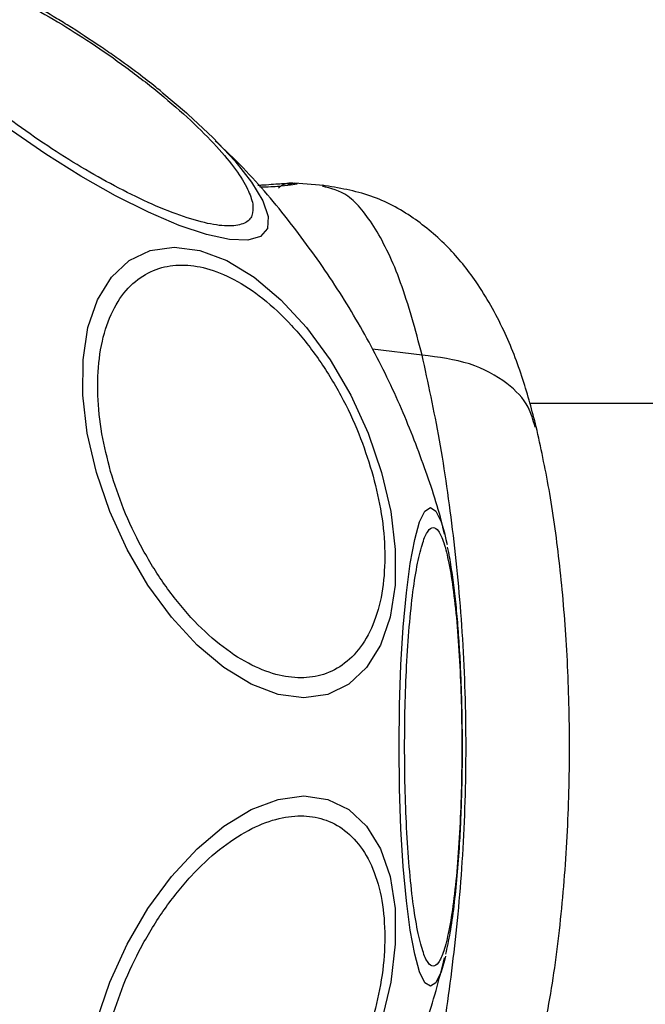
# Model space of a CAD drawing. Units: millimetres. Extents: x 8366 to 30081, y 32740 to 47514.
# Drawn here: x 9537 to 9567, y 38614 to 38662 of the extents above; entities that cross this region are included whole.
import ezdxf

# ---------------------------------------------------------------- set-up
doc = ezdxf.new("R2010")
doc.units = ezdxf.units.MM
doc.header["$LTSCALE"] = 200
doc.layers.add('OTWORY_MONTAŻOWE', color=1, linetype='Continuous')

msp = doc.modelspace()

# ---------------------------------------------------------------- linework, layer by layer
at = {"color": 7, "linetype": 'Continuous', "lineweight": 25}
for p, q in [((9551.651, 38654.267), (9550.215, 38654.383)), ((9550.214, 38654.371), (9550.294, 38654.36)), ((9571.125, 38643.576), (9561.743, 38643.576)), ((9557.619, 38616.467), (9557.565, 38616.246))]:
    msp.add_line(p, q, dxfattribs=at)
at = {"color": 1, "linetype": 'Continuous', "lineweight": 25}
msp.add_line((9556.472, 38645.945), (9554.03, 38646.23), dxfattribs=at)
at = {"color": 1, "linetype": 'Continuous', "lineweight": 25, "flags": 128}
for points in [[(9544.994, 38657.753), (9546.206, 38656.618), (9547.279, 38655.475), (9548.104, 38654.427), (9548.654, 38653.507), (9548.914, 38652.742), (9548.876, 38652.155), (9548.54, 38651.765), (9547.917, 38651.582), (9547.026, 38651.614), (9545.893, 38651.858), (9544.554, 38652.307), (9543.049, 38652.948), (9541.423, 38653.761), (9539.727, 38654.722), (9538.011, 38655.801), (9536.328, 38656.965), (9534.728, 38658.18), (9533.262, 38659.408), (9531.972, 38660.611), (9530.899, 38661.754), (9530.074, 38662.802)], [(9555.339, 38626.726), (9555.362, 38628.766), (9555.432, 38630.744), (9555.544, 38632.599), (9555.698, 38634.276), (9555.887, 38635.724), (9556.106, 38636.899), (9556.348, 38637.764), (9556.606, 38638.294), (9556.872, 38638.472), (9557.138, 38638.294), (9557.397, 38637.764), (9557.56, 38637.222)], [(9557.565, 38616.246), (9557.397, 38615.689), (9557.138, 38615.159), (9556.872, 38614.981), (9556.606, 38615.159), (9556.348, 38615.689), (9556.106, 38616.554), (9555.887, 38617.729), (9555.698, 38619.176), (9555.544, 38620.854), (9555.432, 38622.709), (9555.362, 38624.687), (9555.339, 38626.726)]]:
    msp.add_lwpolyline(points, dxfattribs=at)
at = {"color": 7, "linetype": 'Continuous', "lineweight": 25, "flags": 128}
for points in [[(9543.704, 38658.845), (9544.916, 38657.822), (9544.994, 38657.753)], [(9540.49, 38640.189), (9540.043, 38642.109), (9539.822, 38643.97), (9539.834, 38645.717), (9540.078, 38647.296), (9540.548, 38648.658), (9541.229, 38649.764), (9542.099, 38650.578), (9543.134, 38651.077), (9544.3, 38651.245), (9545.564, 38651.077), (9546.886, 38650.578), (9548.226, 38649.764), (9549.544, 38648.658), (9550.799, 38647.296), (9551.954, 38645.717), (9552.973, 38643.97), (9553.825, 38642.109), (9554.484, 38640.189), (9554.932, 38638.27), (9555.152, 38636.408), (9555.14, 38634.662), (9554.896, 38633.083), (9554.426, 38631.72), (9553.746, 38630.615), (9552.875, 38629.801), (9551.84, 38629.302), (9550.674, 38629.134), (9549.41, 38629.302), (9548.088, 38629.801), (9546.748, 38630.615), (9545.43, 38631.72), (9544.175, 38633.083), (9543.02, 38634.662), (9542.002, 38636.408), (9541.149, 38638.27), (9540.49, 38640.189)], [(9557.56, 38637.222), (9557.639, 38636.899), (9557.691, 38636.654)], [(9540.49, 38613.264), (9541.149, 38615.183), (9542.002, 38617.045), (9543.02, 38618.791), (9544.175, 38620.37), (9545.43, 38621.732), (9546.748, 38622.838), (9548.088, 38623.652), (9549.41, 38624.151), (9550.674, 38624.319), (9551.84, 38624.151), (9552.875, 38623.652), (9553.746, 38622.838), (9554.426, 38621.732), (9554.896, 38620.37), (9555.14, 38618.791), (9555.152, 38617.045), (9554.932, 38615.183), (9554.484, 38613.264)]]:
    msp.add_lwpolyline(points, dxfattribs=at)
at = {"color": 7, "linetype": 'Continuous', "lineweight": 25}
for points, knots in [([(9530.169, 38664.107), (9530.162, 38664.307), (9530.149, 38664.719), (9530.541, 38665.084), (9531.266, 38665.227), (9532.343, 38665.097), (9533.706, 38664.701), (9535.264, 38664.068), (9536.91, 38663.256), (9538.579, 38662.314), (9540.269, 38661.249), (9541.977, 38660.056), (9543.644, 38658.761), (9545.158, 38657.438), (9546.422, 38656.168), (9547.357, 38655.033), (9547.966, 38654.069), (9548.1, 38653.586), (9548.164, 38653.351)], [0, 0, 0, 0, 0.058258, 0.120006, 0.18432, 0.25, 0.31568, 0.379994, 0.441742, 0.5, 0.558258, 0.620006, 0.68432, 0.75, 0.81568, 0.879994, 0.941742, 1, 1, 1, 1]), ([(9548.164, 38653.351), (9548.171, 38653.151), (9548.184, 38652.739), (9547.792, 38652.374), (9547.067, 38652.231), (9545.99, 38652.36), (9544.627, 38652.757), (9543.069, 38653.39), (9541.423, 38654.202), (9539.754, 38655.144), (9538.065, 38656.209), (9536.356, 38657.402), (9534.69, 38658.697), (9533.175, 38660.02), (9531.911, 38661.29), (9530.977, 38662.425), (9530.367, 38663.388), (9530.234, 38663.872), (9530.169, 38664.107)], [0, 0, 0, 0, 0.058258, 0.120006, 0.18432, 0.25, 0.31568, 0.379994, 0.441742, 0.5, 0.558258, 0.620006, 0.68432, 0.75, 0.81568, 0.879994, 0.941742, 1, 1, 1, 1]), ([(9540.744, 38661.044), (9540.18, 38661.419), (9539.39, 38661.944), (9538.22, 38662.649), (9537.52, 38663.059), (9537.057, 38663.302), (9536.961, 38663.353)], [0, 0, 0, 0, 0.448067, 0.627449, 0.92258, 1, 1, 1, 1]), ([(9543.676, 38658.863), (9543.589, 38658.935), (9543.228, 38659.234), (9542.491, 38659.797), (9541.598, 38660.455), (9540.986, 38660.877), (9540.744, 38661.044)], [0, 0, 0, 0, 0.096413, 0.398608, 0.762635, 1, 1, 1, 1]), ([(9557.568, 38637.161), (9557.548, 38637.247), (9557.297, 38638.353), (9556.593, 38640.483), (9555.403, 38643.552), (9553.893, 38646.612), (9552.105, 38649.605), (9550.031, 38652.462), (9548.101, 38654.766), (9546.783, 38656.024), (9546.324, 38656.461)], [0, 0, 0, 0, 0.011575, 0.150409, 0.296783, 0.448041, 0.602339, 0.758531, 0.915929, 1, 1, 1, 1]), ([(9548.416, 38654.277), (9548.505, 38654.283), (9548.989, 38654.312), (9549.632, 38654.366), (9549.965, 38654.377), (9550.131, 38654.382)], [0, 0, 0, 0, 0.1006118, 0.5497332, 1, 1, 1, 1]), ([(9550.318, 38654.363), (9550.184, 38654.365), (9550.032, 38654.368), (9549.852, 38654.27), (9549.83, 38654.258)], [0, 0, 0, 0, 0.878354, 1, 1, 1, 1]), ([(9562.067, 38642.429), (9561.863, 38643.208), (9561.435, 38644.835), (9560.488, 38647.259), (9559.259, 38649.452), (9557.749, 38651.31), (9556.027, 38652.764), (9553.955, 38653.885), (9552.375, 38654.142), (9551.565, 38654.274)], [0, 0, 0, 0, 0.131406, 0.274783, 0.432112, 0.56055, 0.698377, 0.845208, 1, 1, 1, 1]), ([(9541.187, 38640.238), (9541.03, 38640.855), (9540.706, 38642.127), (9540.519, 38644.014), (9540.587, 38645.828), (9540.954, 38647.447), (9541.599, 38648.763), (9542.476, 38649.703), (9543.514, 38650.245), (9544.66, 38650.418), (9545.906, 38650.245), (9547.257, 38649.703), (9548.676, 38648.763), (9550.08, 38647.447), (9551.38, 38645.828), (9552.494, 38644.014), (9553.395, 38642.127), (9553.804, 38640.855), (9554.003, 38640.238)], [0, 0, 0, 0, 0.058258, 0.120006, 0.18432, 0.25, 0.31568, 0.379994, 0.441742, 0.5, 0.558258, 0.620006, 0.68432, 0.75, 0.81568, 0.879994, 0.941742, 1, 1, 1, 1]), ([(9556.472, 38607.508), (9556.765, 38608.86), (9557.35, 38611.557), (9558.038, 38616.304), (9558.511, 38621.39), (9558.678, 38626.717), (9558.513, 38632.043), (9558.04, 38637.132), (9557.352, 38641.887), (9556.766, 38644.591), (9556.472, 38645.945)], [0, 0, 0, 0, 0.124446, 0.248457, 0.373453, 0.499821, 0.626066, 0.750997, 0.875313, 1, 1, 1, 1]), ([(9562.067, 38611.023), (9562.334, 38612.275), (9562.858, 38614.736), (9563.376, 38618.996), (9563.672, 38623.374), (9563.729, 38627.754), (9563.572, 38631.959), (9563.222, 38635.851), (9562.729, 38639.397), (9562.286, 38641.428), (9562.067, 38642.429)], [0, 0, 0, 0, 0.138912, 0.27329, 0.40386, 0.531205, 0.654217, 0.77291, 0.88811, 1, 1, 1, 1]), ([(9554.003, 38640.238), (9554.16, 38639.62), (9554.484, 38638.348), (9554.671, 38636.461), (9554.603, 38634.647), (9554.236, 38633.028), (9553.591, 38631.713), (9552.713, 38630.773), (9551.676, 38630.23), (9550.53, 38630.057), (9549.284, 38630.23), (9547.933, 38630.773), (9546.514, 38631.713), (9545.11, 38633.028), (9543.81, 38634.647), (9542.696, 38636.461), (9541.795, 38638.348), (9541.386, 38639.62), (9541.187, 38640.238)], [0, 0, 0, 0, 0.058258, 0.120006, 0.18432, 0.25, 0.31568, 0.379994, 0.441742, 0.5, 0.558258, 0.620006, 0.68432, 0.75, 0.81568, 0.879994, 0.941742, 1, 1, 1, 1]), ([(9555.61, 38626.726), (9555.614, 38627.382), (9555.624, 38628.734), (9555.702, 38630.739), (9555.831, 38632.666), (9556.014, 38634.386), (9556.238, 38635.784), (9556.49, 38636.782), (9556.752, 38637.359), (9557.014, 38637.543), (9557.276, 38637.359), (9557.537, 38636.782), (9557.789, 38635.784), (9558.014, 38634.386), (9558.196, 38632.666), (9558.326, 38630.739), (9558.404, 38628.734), (9558.413, 38627.382), (9558.418, 38626.726)], [0, 0, 0, 0, 0.058258, 0.120006, 0.18432, 0.25, 0.31568, 0.379994, 0.441742, 0.5, 0.558258, 0.620006, 0.68432, 0.75, 0.81568, 0.879994, 0.941742, 1, 1, 1, 1]), ([(9558.448, 38626.726), (9558.443, 38627.392), (9558.438, 38628.32), (9558.399, 38629.648), (9558.355, 38630.73), (9558.284, 38631.949), (9558.191, 38633.135), (9558.076, 38634.268), (9557.938, 38635.312), (9557.821, 38636.061), (9557.736, 38636.436), (9557.716, 38636.525)], [0, 0, 0, 0, 0.174749, 0.243475, 0.356419, 0.47086, 0.590991, 0.713381, 0.836905, 0.961038, 1, 1, 1, 1]), ([(9558.418, 38626.726), (9558.413, 38626.07), (9558.404, 38624.719), (9558.326, 38622.714), (9558.196, 38620.787), (9558.014, 38619.066), (9557.789, 38617.669), (9557.537, 38616.67), (9557.276, 38616.094), (9557.014, 38615.91), (9556.752, 38616.094), (9556.49, 38616.67), (9556.238, 38617.669), (9556.014, 38619.066), (9555.831, 38620.787), (9555.702, 38622.714), (9555.624, 38624.719), (9555.614, 38626.07), (9555.61, 38626.726)], [0, 0, 0, 0, 0.058258, 0.120006, 0.18432, 0.25, 0.31568, 0.379994, 0.441742, 0.5, 0.558258, 0.620006, 0.68432, 0.75, 0.81568, 0.879994, 0.941742, 1, 1, 1, 1]), ([(9557.631, 38616.552), (9557.707, 38616.894), (9557.865, 38617.608), (9558.044, 38618.9), (9558.199, 38620.363), (9558.307, 38621.832), (9558.374, 38623.147), (9558.416, 38624.315), (9558.442, 38625.477), (9558.446, 38626.301), (9558.448, 38626.726)], [0, 0, 0, 0, 0.140696, 0.293835, 0.445411, 0.593526, 0.707055, 0.794635, 0.894066, 1, 1, 1, 1]), ([(9541.187, 38613.215), (9541.386, 38613.833), (9541.795, 38615.105), (9542.696, 38616.992), (9543.81, 38618.806), (9545.11, 38620.425), (9546.514, 38621.74), (9547.933, 38622.68), (9549.284, 38623.223), (9550.53, 38623.396), (9551.676, 38623.223), (9552.713, 38622.68), (9553.591, 38621.74), (9554.236, 38620.425), (9554.603, 38618.806), (9554.671, 38616.992), (9554.484, 38615.105), (9554.16, 38613.833), (9554.003, 38613.215)], [0, 0, 0, 0, 0.058258, 0.120006, 0.18432, 0.25, 0.31568, 0.379994, 0.441742, 0.5, 0.558258, 0.620006, 0.68432, 0.75, 0.81568, 0.879994, 0.941742, 1, 1, 1, 1]), ([(9546.431, 38597.089), (9547.047, 38597.696), (9548.534, 38599.164), (9550.625, 38601.753), (9552.722, 38604.806), (9554.555, 38608.079), (9556.03, 38611.417), (9557.031, 38614.202), (9557.432, 38615.839), (9557.563, 38616.373)], [0, 0, 0, 0, 0.114991, 0.277845, 0.441708, 0.607266, 0.775931, 0.92682, 1, 1, 1, 1])]:
    msp.add_open_spline(points, degree=3, knots=knots, dxfattribs=at)
at = {"color": 1, "linetype": 'Continuous', "lineweight": 25}
for points, knots in [([(9550.131, 38654.382), (9550.065, 38654.383), (9549.932, 38654.385), (9549.738, 38654.334), (9549.563, 38654.254), (9549.467, 38654.173), (9549.422, 38654.135)], [0, 0, 0, 0, 0.258774, 0.51766, 0.77644, 1, 1, 1, 1]), ([(9550.294, 38654.36), (9550.305, 38654.358), (9550.388, 38654.349), (9550.178, 38654.291), (9549.601, 38654.226), (9548.996, 38654.177), (9548.547, 38654.189), (9548.491, 38654.19)], [0, 0, 0, 0, 0.048009, 0.354759, 0.657919, 0.957742, 1, 1, 1, 1]), ([(9556.472, 38645.945), (9556.134, 38647.192), (9555.46, 38649.681), (9554.194, 38652.268), (9552.879, 38653.914), (9551.994, 38654.124), (9551.576, 38654.224)], [0, 0, 0, 0, 0.257725, 0.514129, 0.77032, 1, 1, 1, 1]), ([(9562.008, 38642.412), (9561.919, 38642.746), (9561.706, 38643.552), (9560.629, 38644.656), (9558.882, 38645.625), (9557.275, 38645.838), (9556.472, 38645.945)], [0, 0, 0, 0, 0.1747224, 0.420738, 0.7104469, 1, 1, 1, 1])]:
    msp.add_open_spline(points, degree=3, knots=knots, dxfattribs=at)
at = {"layer": 'OTWORY_MONTAŻOWE'}
msp.add_circle((9523.032, 38630.044), 200, dxfattribs=at)

doc.saveas('drawing.dxf')
